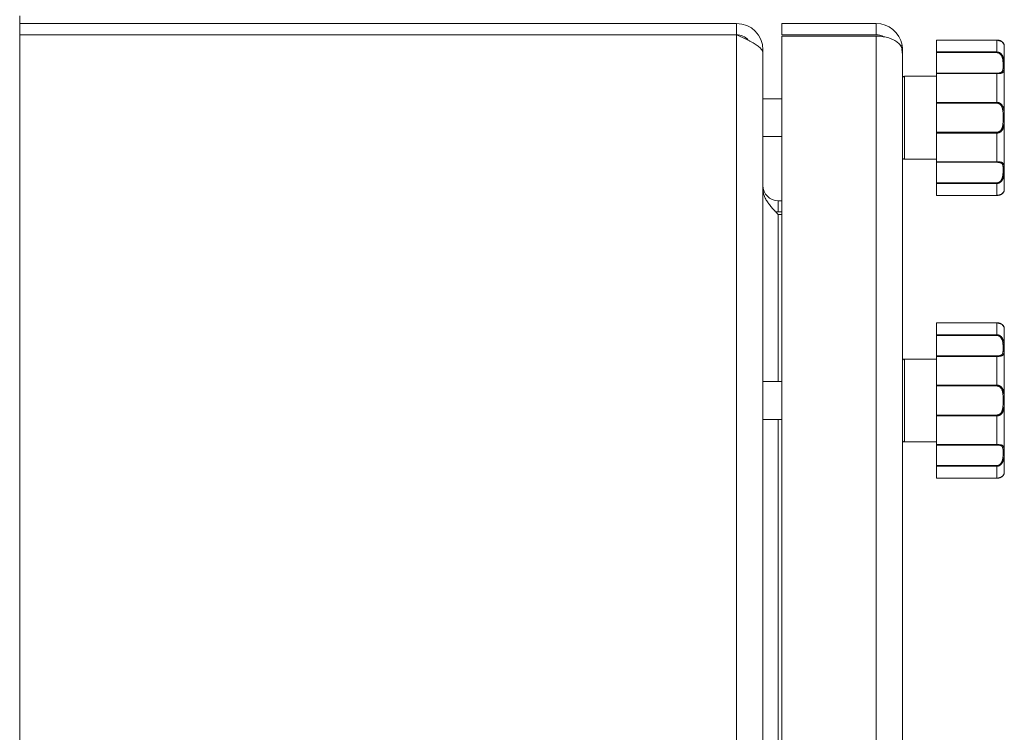
# Model space of a CAD drawing. Units: millimetres. Extents: x 0 to 21136, y -7 to 14850.
# Drawn here: x 10205 to 10466, y 11042 to 11231 of the extents above; entities that cross this region are included whole.
import ezdxf

# ---------------------------------------------------------------- set-up
doc = ezdxf.new("R2010")
doc.units = ezdxf.units.MM
doc.linetypes.add('K5LT_THIN', pattern=[0])
doc.layers.add('R', color=1, linetype='Continuous', true_color=0xff0000)
doc.layers.add('WELDING', color=7, linetype='Continuous', true_color=0xffffff)

msp = doc.modelspace()

# ---------------------------------------------------------------- linework, layer by layer
at = {"layer": 'R', "color": 7, "linetype": 'K5LT_THIN', "lineweight": 18}
for p, q in [((10204.7, 11232.39), (10204.7, 9993.39)), ((10204.7, 11230.39), (10394.82, 11230.39)), ((10394.82, 11227.39), (10394.82, 11230.39)), ((10406.82, 11230.39), (10431.82, 11230.39)), ((10406.82, 11227.39), (10406.82, 11230.39)), ((10431.82, 11227.39), (10431.82, 11230.39)), ((10394.82, 11227.39), (10204.7, 11227.39)), ((10394.82, 9998.39), (10394.82, 11227.39)), ((10431.82, 11227.39), (10406.82, 11227.39)), ((10431.82, 11227.04), (10406.82, 11227.04)), ((10406.82, 9998.74), (10406.82, 11227.04)), ((10431.82, 9998.74), (10431.82, 11227.04)), ((10447.82, 11226), (10463.82, 11226)), ((10447.82, 11225.99), (10447.82, 11226)), ((10447.82, 11225.99), (10447.82, 11222.83)), ((10447.82, 11225.99), (10463.82, 11225.99)), ((10463.82, 11225.99), (10463.82, 11226)), ((10463.82, 11225.99), (10463.82, 11222.83)), ((10401.49, 11223.39), (10401.82, 11223.39)), ((10401.82, 11223.39), (10401.82, 11200.39)), ((10438.7, 11224.67), (10438.27, 11224.59)), ((10438.82, 11223.39), (10438.68, 11223.39)), ((10438.82, 11223.39), (10438.82, 11222.39)), ((10465.82, 11224.39), (10465.82, 11186.39)), ((10401.82, 11222.42), (10401.82, 10003.37)), ((10438.82, 11222.39), (10438.82, 10003.39)), ((10447.82, 11222.66), (10447.82, 11222.83)), ((10447.82, 11222.83), (10463.82, 11222.83)), ((10447.82, 11217.21), (10447.82, 11222.66)), ((10447.82, 11222.66), (10463.82, 11222.66)), ((10463.82, 11222.83), (10463.82, 11222.66)), ((10439.32, 11216.39), (10447.82, 11216.39)), ((10439.32, 11216.39), (10439.32, 11194.39)), ((10447.82, 11217.08), (10447.82, 11217.21)), ((10447.82, 11217.21), (10463.82, 11217.21)), ((10447.82, 11217.08), (10447.82, 11209.46)), ((10447.82, 11217.08), (10463.82, 11217.08)), ((10463.82, 11217.08), (10463.82, 11217.21)), ((10463.82, 11217.08), (10463.82, 11209.46)), ((10401.82, 11210.39), (10406.82, 11210.39)), ((10447.82, 11209.46), (10463.82, 11209.46)), ((10447.82, 11209.24), (10447.82, 11209.46)), ((10447.82, 11201.54), (10447.82, 11209.24)), ((10447.82, 11209.24), (10463.82, 11209.24)), ((10463.82, 11209.46), (10463.82, 11209.24)), ((10401.82, 11200.39), (10406.82, 11200.39)), ((10447.82, 11201.54), (10463.82, 11201.54)), ((10447.82, 11201.33), (10447.82, 11201.54)), ((10447.82, 11201.33), (10447.82, 11193.7)), ((10447.82, 11201.33), (10463.82, 11201.33)), ((10463.82, 11201.33), (10463.82, 11201.54)), ((10463.82, 11201.33), (10463.82, 11193.7)), ((10439.32, 11194.39), (10447.82, 11194.39)), ((10447.82, 11193.7), (10463.82, 11193.7)), ((10447.82, 11193.57), (10447.82, 11193.7)), ((10447.82, 11188.12), (10447.82, 11193.57)), ((10447.82, 11193.57), (10463.82, 11193.57)), ((10463.82, 11193.7), (10463.82, 11193.57)), ((10447.82, 11188.12), (10463.82, 11188.12)), ((10447.82, 11187.95), (10447.82, 11188.12)), ((10447.82, 11187.95), (10447.82, 11184.79)), ((10447.82, 11187.95), (10463.82, 11187.95)), ((10463.82, 11187.95), (10463.82, 11188.12)), ((10463.82, 11187.95), (10463.82, 11184.79)), ((10447.82, 11184.79), (10463.82, 11184.79)), ((10447.82, 11184.78), (10447.82, 11184.79)), ((10447.82, 11184.78), (10463.82, 11184.78)), ((10463.82, 11184.79), (10463.82, 11184.78)), ((10405.82, 11183.39), (10406.82, 11183.39)), ((10405.82, 11180.39), (10405.82, 11183.39)), ((10405.82, 11180.39), (10406.82, 11180.39)), ((10406.82, 11179.74), (10405.82, 11179.74)), ((10405.82, 11135.39), (10405.82, 11179.74)), ((10447.82, 11151), (10463.82, 11151)), ((10447.82, 11150.99), (10447.82, 11151)), ((10447.82, 11150.99), (10447.82, 11147.83)), ((10447.82, 11150.99), (10463.82, 11150.99)), ((10463.82, 11150.99), (10463.82, 11151)), ((10463.82, 11150.99), (10463.82, 11147.83)), ((10447.82, 11147.66), (10447.82, 11147.83)), ((10447.82, 11147.83), (10463.82, 11147.83)), ((10447.82, 11142.21), (10447.82, 11147.66)), ((10447.82, 11147.66), (10463.82, 11147.66)), ((10463.82, 11147.83), (10463.82, 11147.66)), ((10465.82, 11149.39), (10465.82, 11111.39)), ((10447.82, 11142.08), (10447.82, 11142.21)), ((10447.82, 11142.21), (10463.82, 11142.21)), ((10447.82, 11142.08), (10447.82, 11134.46)), ((10447.82, 11142.08), (10463.82, 11142.08)), ((10463.82, 11142.08), (10463.82, 11142.21)), ((10463.82, 11142.08), (10463.82, 11134.46)), ((10438.82, 11140.89), (10438.82, 11119.89)), ((10439.32, 11141.39), (10447.82, 11141.39)), ((10439.32, 11141.39), (10439.32, 11119.39)), ((10401.82, 11135.39), (10406.82, 11135.39)), ((10447.82, 11134.46), (10463.82, 11134.46)), ((10447.82, 11134.24), (10447.82, 11134.46)), ((10447.82, 11126.54), (10447.82, 11134.24)), ((10447.82, 11134.24), (10463.82, 11134.24)), ((10463.82, 11134.46), (10463.82, 11134.24)), ((10447.82, 11126.54), (10463.82, 11126.54)), ((10447.82, 11126.33), (10447.82, 11126.54)), ((10463.82, 11126.33), (10463.82, 11126.54)), ((10401.82, 11125.39), (10406.82, 11125.39)), ((10405.82, 10790.39), (10405.82, 11125.39)), ((10447.82, 11126.33), (10447.82, 11118.7)), ((10447.82, 11126.33), (10463.82, 11126.33)), ((10463.82, 11126.33), (10463.82, 11118.7)), ((10439.32, 11119.39), (10447.82, 11119.39)), ((10447.82, 11118.7), (10463.82, 11118.7)), ((10447.82, 11118.57), (10447.82, 11118.7)), ((10447.82, 11113.12), (10447.82, 11118.57)), ((10447.82, 11118.57), (10463.82, 11118.57)), ((10463.82, 11118.7), (10463.82, 11118.57)), ((10447.82, 11113.12), (10463.82, 11113.12)), ((10447.82, 11112.95), (10447.82, 11113.12)), ((10447.82, 11112.95), (10447.82, 11109.79)), ((10447.82, 11112.95), (10463.82, 11112.95)), ((10463.82, 11112.95), (10463.82, 11113.12)), ((10463.82, 11112.95), (10463.82, 11109.79)), ((10447.82, 11109.79), (10463.82, 11109.79)), ((10447.82, 11109.78), (10447.82, 11109.79)), ((10447.82, 11109.78), (10463.82, 11109.78)), ((10463.82, 11109.79), (10463.82, 11109.78))]:
    msp.add_line(p, q, dxfattribs=at)
for centre, radius, start, end in [((10394.82, 11223.39), 7, 0, 90), ((10431.82, 11223.39), 7, 10.4837, 90), ((10394.82, 11223.39), 4, 39.8068, 90), ((10431.82, 11223.39), 4, 60.641, 90), ((10431.82, 11223.39), 7, 0, 10.4837), ((10465.51, 11224.59), 0.3, 6.7556, 13.694), ((10463.82, 11224.39), 2, 0, 6.7563), ((10439.32, 11215.89), 0.5, 90, 180), ((10439.32, 11194.89), 0.5, 180, 270), ((10405.82, 11187.39), 4, 180, 270), ((10465.51, 11186.19), 0.3, 350.1103, 353.2437), ((10463.82, 11186.39), 2, 353.2437, 0), ((10405.82, 11187.39), 7, 264.7514, 270), ((10465.51, 11149.59), 0.3, 6.7556, 13.694), ((10463.82, 11149.39), 2, 0, 6.7563), ((10439.32, 11140.89), 0.5, 90, 180), ((10439.32, 11119.89), 0.5, 180, 270), ((10465.51, 11111.19), 0.3, 350.1103, 353.2437), ((10463.82, 11111.39), 2, 353.2437, 0)]:
    msp.add_arc(centre, radius, start, end, dxfattribs=at)
at = {"layer": 'WELDING', "color": 7, "linetype": 'K5LT_THIN', "lineweight": 18}
for p, q in [((10463.82, 11226), (10465.24, 11225.54)), ((10465.24, 11225.54), (10465.73, 11224.89)), ((10465.73, 11224.89), (10465.8, 11224.64)), ((10465.8, 11224.65), (10465.8, 11224.66)), ((10465.8, 11224.64), (10465.8, 11224.65)), ((10465.8, 11224.64), (10465.8, 11224.64)), ((10465.8, 11224.64), (10465.8, 11224.64)), ((10465.8, 11224.64), (10465.8, 11224.64)), ((10465.8, 11224.64), (10465.8, 11224.64)), ((10465.8, 11224.64), (10465.8, 11224.64)), ((10465.8, 11224.64), (10465.8, 11224.64)), ((10465.8, 11224.64), (10465.8, 11224.64)), ((10465.8, 11224.64), (10465.8, 11224.64)), ((10465.8, 11224.64), (10465.8, 11224.64)), ((10465.8, 11224.64), (10465.8, 11224.64)), ((10465.8, 11224.64), (10465.8, 11224.64)), ((10465.8, 11224.64), (10465.8, 11224.64)), ((10465.8, 11224.64), (10465.8, 11224.64)), ((10465.8, 11224.64), (10465.8, 11224.64)), ((10465.8, 11224.64), (10465.8, 11224.64)), ((10465.8, 11224.64), (10465.8, 11224.64)), ((10465.8, 11224.64), (10465.8, 11224.63)), ((10465.8, 11224.63), (10465.8, 11224.63)), ((10465.8, 11224.63), (10465.81, 11224.63)), ((10465.81, 11224.63), (10465.81, 11224.63)), ((10465.8, 11186.14), (10465.8, 11186.14)), ((10463.82, 11151), (10465.24, 11150.54)), ((10465.24, 11150.54), (10465.73, 11149.89)), ((10465.73, 11149.89), (10465.8, 11149.64)), ((10465.8, 11149.65), (10465.8, 11149.66)), ((10465.8, 11149.64), (10465.8, 11149.65)), ((10465.8, 11149.64), (10465.8, 11149.64)), ((10465.8, 11149.64), (10465.8, 11149.64)), ((10465.8, 11149.64), (10465.8, 11149.64)), ((10465.8, 11149.64), (10465.8, 11149.64)), ((10465.8, 11149.64), (10465.8, 11149.64)), ((10465.8, 11149.64), (10465.8, 11149.64)), ((10465.8, 11149.64), (10465.8, 11149.64)), ((10465.8, 11149.64), (10465.8, 11149.64)), ((10465.8, 11149.64), (10465.8, 11149.64)), ((10465.8, 11149.64), (10465.8, 11149.64)), ((10465.8, 11149.64), (10465.8, 11149.64)), ((10465.8, 11149.64), (10465.8, 11149.64)), ((10465.8, 11149.64), (10465.8, 11149.64)), ((10465.8, 11149.64), (10465.8, 11149.64)), ((10465.8, 11149.64), (10465.8, 11149.64)), ((10465.8, 11149.64), (10465.8, 11149.64)), ((10465.8, 11149.64), (10465.8, 11149.63)), ((10465.8, 11149.63), (10465.8, 11149.63)), ((10465.8, 11149.63), (10465.81, 11149.63)), ((10465.81, 11149.63), (10465.81, 11149.63)), ((10465.8, 11111.14), (10465.8, 11111.14))]:
    msp.add_line(p, q, dxfattribs=at)
for points in [[(10401.82, 11222.42), (10401.82, 11222.54), (10401.79, 11222.77), (10401.66, 11223.13), (10401.44, 11223.48), (10401.14, 11223.84), (10400.76, 11224.19), (10400.3, 11224.55), (10399.78, 11224.9), (10399.19, 11225.26), (10398.55, 11225.61), (10397.86, 11225.97), (10397.14, 11226.33), (10396.38, 11226.68), (10395.6, 11227.04), (10395.08, 11227.27), (10394.82, 11227.39)], [(10405.82, 11179.74), (10405.67, 11179.9), (10405.37, 11180.21), (10404.93, 11180.69), (10404.5, 11181.17), (10404.08, 11181.65), (10403.69, 11182.12), (10403.32, 11182.6), (10402.99, 11183.08), (10402.69, 11183.55), (10402.43, 11184.03), (10402.21, 11184.51), (10402.04, 11184.99), (10401.91, 11185.46), (10401.84, 11185.94), (10401.82, 11186.26), (10401.82, 11186.42)]]:
    msp.add_open_spline(points, degree=3, dxfattribs=at)
for points, knots in [([(10438.7, 11223.77), (10438.64, 11223.95), (10438.49, 11224.3), (10438.15, 11224.76), (10437.75, 11225.18), (10437.29, 11225.54), (10436.76, 11225.88), (10436.17, 11226.18), (10435.53, 11226.44), (10434.85, 11226.65), (10434.1, 11226.83), (10433.34, 11226.95), (10432.56, 11227.02), (10432.06, 11227.04), (10431.82, 11227.04)], [0, 0, 0, 0, 1.515895, 2.888091, 4.093877, 5.331252, 6.546561, 7.762235, 8.969739, 10.186314, 11.3676, 12.687523, 13.883444, 15, 15, 15, 15]), ([(10465.8, 11224.64), (10465.8, 11224.64), (10465.8, 11224.64), (10465.8, 11224.64), (10465.8, 11224.64), (10465.8, 11224.64), (10465.8, 11224.64), (10465.8, 11224.65), (10465.8, 11224.65), (10465.8, 11224.65), (10465.8, 11224.65), (10465.8, 11224.66), (10465.8, 11224.66), (10465.8, 11224.67), (10465.8, 11224.68), (10465.79, 11224.69), (10465.79, 11224.71), (10465.79, 11224.73), (10465.78, 11224.75), (10465.77, 11224.78), (10465.77, 11224.79), (10465.76, 11224.83), (10465.75, 11224.84), (10465.73, 11224.89), (10465.72, 11224.92), (10465.68, 11225.01), (10465.66, 11225.06), (10465.59, 11225.16), (10465.56, 11225.21), (10465.47, 11225.31), (10465.43, 11225.36), (10465.32, 11225.47), (10465.27, 11225.51), (10465.15, 11225.6), (10465.08, 11225.65), (10464.95, 11225.73), (10464.88, 11225.76), (10464.74, 11225.82), (10464.67, 11225.85), (10464.53, 11225.9), (10464.46, 11225.92), (10464.33, 11225.95), (10464.27, 11225.96), (10464.14, 11225.98), (10464.08, 11225.99), (10463.95, 11226), (10463.88, 11226), (10463.82, 11226), (10463.82, 11226), (10463.82, 11226), (10463.82, 11226), (10463.82, 11226)], [0, 0, 0, 0, 0.424699, 0.424699, 0.464488, 0.464488, 0.901167, 0.901167, 1.379645, 1.379645, 1.861076, 1.861076, 2.542511, 2.542511, 3.228764, 3.228764, 4.336254, 4.336254, 5.443651, 5.443651, 6.46043, 6.46043, 7.403624, 7.403624, 9.007277, 9.007277, 11.038234, 11.038234, 12.890974, 12.890974, 14.658419, 14.658419, 16.257242, 16.257242, 17.733279, 17.733279, 19.07539, 19.07539, 20.254939, 20.254939, 21.284514, 21.284514, 22.196199, 22.196199, 23.133869, 23.133869, 23.985851, 23.985851, 23.999952, 23.999952, 24, 24, 24, 24]), ([(10465.81, 11224.63), (10465.81, 11224.63), (10465.8, 11224.63), (10465.8, 11224.66), (10465.79, 11224.71), (10465.78, 11224.76), (10465.75, 11224.83), (10465.72, 11224.91), (10465.69, 11224.99), (10465.64, 11225.07), (10465.6, 11225.15), (10465.54, 11225.23), (10465.47, 11225.31), (10465.38, 11225.41), (10465.27, 11225.51), (10465.14, 11225.6), (10465.01, 11225.69), (10464.86, 11225.76), (10464.71, 11225.83), (10464.54, 11225.89), (10464.37, 11225.93), (10464.19, 11225.97), (10464.01, 11225.99), (10463.88, 11225.99), (10463.82, 11225.99)], [0, 0, 0, 0, 1.876767, 3.531738, 4.960457, 6.448629, 7.904216, 9.312935, 10.55314, 11.679473, 12.65463, 13.534104, 14.51818, 15.651686, 16.794257, 17.881717, 18.829011, 19.792423, 20.675003, 21.568569, 22.44464, 23.279792, 24.118097, 25, 25, 25, 25]), ([(10438.82, 11222.39), (10438.82, 11222.39), (10438.82, 11222.4), (10438.8, 11222.45), (10438.79, 11222.51), (10438.77, 11222.59), (10438.75, 11222.7), (10438.73, 11222.82), (10438.71, 11222.95), (10438.69, 11223.09), (10438.69, 11223.24), (10438.68, 11223.38), (10438.69, 11223.53), (10438.69, 11223.65), (10438.7, 11223.73), (10438.7, 11223.77)], [0, 0, 0, 0, 1.533219, 2.872242, 4.073799, 5.314781, 6.599379, 7.865577, 9.125251, 10.368096, 11.596357, 12.816525, 14.010493, 15.072006, 16, 16, 16, 16]), ([(10463.82, 11222.83), (10463.9, 11222.83), (10464.06, 11222.82), (10464.26, 11222.77), (10464.45, 11222.7), (10464.62, 11222.61), (10464.8, 11222.48), (10464.96, 11222.34), (10465.11, 11222.17), (10465.24, 11221.99), (10465.36, 11221.78), (10465.46, 11221.57), (10465.54, 11221.34), (10465.61, 11221.12), (10465.67, 11220.88), (10465.71, 11220.62), (10465.75, 11220.35), (10465.77, 11220.07), (10465.79, 11219.79), (10465.8, 11219.54), (10465.8, 11219.32), (10465.81, 11219.12), (10465.81, 11218.93), (10465.8, 11218.74), (10465.8, 11218.54), (10465.79, 11218.34), (10465.78, 11218.14), (10465.75, 11217.96), (10465.71, 11217.81), (10465.66, 11217.67), (10465.6, 11217.56), (10465.52, 11217.47), (10465.45, 11217.4), (10465.36, 11217.34), (10465.26, 11217.29), (10465.15, 11217.24), (10465, 11217.2), (10464.84, 11217.16), (10464.67, 11217.13), (10464.49, 11217.11), (10464.3, 11217.1), (10464.07, 11217.09), (10463.91, 11217.08), (10463.82, 11217.08)], [0, 0, 0, 0, 0.984176, 1.844918, 2.587073, 3.387091, 4.227537, 5.137619, 6.01895, 7.02141, 7.983693, 9.047459, 10.022647, 11.109248, 12.177487, 13.397972, 14.697249, 16.140938, 17.577507, 18.930778, 20.13024, 21.231002, 22.348396, 23.531104, 24.851278, 26.263616, 27.751219, 29.22243, 30.634875, 31.937685, 33.152066, 34.197891, 35.143895, 35.971804, 36.771812, 37.673766, 38.597963, 39.53942, 40.386746, 41.215199, 42.028953, 42.907979, 44, 44, 44, 44]), ([(10463.82, 11222.66), (10463.89, 11222.66), (10464.02, 11222.65), (10464.21, 11222.6), (10464.37, 11222.53), (10464.53, 11222.44), (10464.67, 11222.33), (10464.81, 11222.2), (10464.94, 11222.05), (10465.05, 11221.88), (10465.15, 11221.69), (10465.24, 11221.48), (10465.31, 11221.25), (10465.37, 11221), (10465.42, 11220.74), (10465.46, 11220.48), (10465.48, 11220.2), (10465.49, 11219.92), (10465.5, 11219.65), (10465.51, 11219.38), (10465.51, 11219.13), (10465.51, 11218.89), (10465.5, 11218.67), (10465.49, 11218.45), (10465.47, 11218.26), (10465.45, 11218.09), (10465.41, 11217.95), (10465.37, 11217.84), (10465.33, 11217.75), (10465.28, 11217.67), (10465.22, 11217.59), (10465.15, 11217.52), (10465.06, 11217.46), (10464.96, 11217.4), (10464.84, 11217.35), (10464.71, 11217.31), (10464.56, 11217.27), (10464.43, 11217.25), (10464.31, 11217.23), (10464.21, 11217.22), (10464.12, 11217.22), (10464.02, 11217.21), (10463.92, 11217.21), (10463.85, 11217.21), (10463.82, 11217.21)], [0, 0, 0, 0, 1.019415, 1.941977, 2.743211, 3.59541, 4.48141, 5.398856, 6.355067, 7.358919, 8.444689, 9.571067, 10.790942, 12.090829, 13.465272, 14.904587, 16.43425, 17.986095, 19.615301, 21.192727, 22.812881, 24.349831, 25.959431, 27.528726, 29.103353, 30.594861, 31.882543, 32.932794, 33.799456, 34.7595, 35.700593, 36.63198, 37.447519, 38.39865, 39.340711, 40.338696, 41.193535, 41.980304, 42.601937, 43.103224, 43.546664, 44.024051, 44.513064, 45, 45, 45, 45]), ([(10463.82, 11209.46), (10463.9, 11209.46), (10464.05, 11209.45), (10464.25, 11209.41), (10464.43, 11209.35), (10464.6, 11209.28), (10464.77, 11209.18), (10464.92, 11209.07), (10465.07, 11208.93), (10465.2, 11208.77), (10465.33, 11208.58), (10465.44, 11208.38), (10465.53, 11208.16), (10465.6, 11207.93), (10465.66, 11207.68), (10465.71, 11207.41), (10465.74, 11207.12), (10465.77, 11206.8), (10465.79, 11206.48), (10465.8, 11206.16), (10465.8, 11205.85), (10465.81, 11205.55), (10465.81, 11205.25), (10465.8, 11204.97), (10465.8, 11204.71), (10465.79, 11204.45), (10465.78, 11204.18), (10465.77, 11203.91), (10465.74, 11203.62), (10465.7, 11203.35), (10465.66, 11203.1), (10465.61, 11202.88), (10465.54, 11202.68), (10465.47, 11202.49), (10465.39, 11202.31), (10465.29, 11202.13), (10465.17, 11201.97), (10465.03, 11201.81), (10464.88, 11201.69), (10464.72, 11201.57), (10464.56, 11201.48), (10464.38, 11201.41), (10464.2, 11201.36), (10464.01, 11201.33), (10463.88, 11201.33), (10463.82, 11201.33)], [0, 0, 0, 0, 0.990925, 1.856742, 2.605822, 3.410941, 4.257822, 5.160418, 6.052904, 7.05498, 8.048546, 9.200521, 10.278597, 11.475932, 12.598254, 13.882637, 15.221291, 16.688868, 18.162655, 19.620118, 20.99936, 22.327235, 23.626502, 24.882212, 26.065497, 27.189713, 28.353237, 29.642491, 30.962916, 32.263846, 33.372868, 34.466497, 35.444969, 36.396119, 37.342935, 38.251909, 39.258748, 40.169861, 41.09661, 41.939992, 42.781926, 43.615608, 44.411069, 45.196296, 46, 46, 46, 46]), ([(10463.82, 11209.24), (10463.88, 11209.24), (10463.99, 11209.24), (10464.15, 11209.21), (10464.27, 11209.17), (10464.38, 11209.13), (10464.49, 11209.07), (10464.62, 11208.99), (10464.74, 11208.89), (10464.87, 11208.77), (10464.99, 11208.62), (10465.1, 11208.44), (10465.19, 11208.25), (10465.27, 11208.05), (10465.33, 11207.84), (10465.38, 11207.6), (10465.42, 11207.35), (10465.45, 11207.07), (10465.48, 11206.76), (10465.49, 11206.44), (10465.5, 11206.11), (10465.51, 11205.77), (10465.51, 11205.44), (10465.51, 11205.1), (10465.5, 11204.77), (10465.5, 11204.44), (10465.48, 11204.12), (10465.46, 11203.81), (10465.43, 11203.54), (10465.4, 11203.29), (10465.36, 11203.08), (10465.31, 11202.9), (10465.26, 11202.73), (10465.2, 11202.56), (10465.13, 11202.4), (10465.03, 11202.23), (10464.93, 11202.08), (10464.8, 11201.94), (10464.67, 11201.83), (10464.54, 11201.74), (10464.42, 11201.67), (10464.32, 11201.63), (10464.24, 11201.6), (10464.17, 11201.58), (10464.1, 11201.57), (10463.99, 11201.55), (10463.89, 11201.54), (10463.82, 11201.54)], [0, 0, 0, 0, 0.953642, 1.744657, 2.373046, 2.966641, 3.629375, 4.373397, 5.270915, 6.206642, 7.306926, 8.368633, 9.554751, 10.628823, 11.824107, 12.99995, 14.330981, 15.755702, 17.329172, 18.906577, 20.565108, 22.155969, 23.796767, 25.370448, 26.993776, 28.595478, 30.207255, 31.739758, 33.186612, 34.391771, 35.467458, 36.475409, 37.405228, 38.270401, 39.241467, 40.248174, 41.35625, 42.276258, 43.232927, 44.095438, 44.853154, 45.433366, 45.844486, 46.184614, 46.52399, 46.909238, 48, 48, 48, 48]), ([(10463.82, 11193.7), (10463.9, 11193.7), (10464.06, 11193.7), (10464.26, 11193.69), (10464.45, 11193.67), (10464.62, 11193.66), (10464.8, 11193.63), (10464.96, 11193.6), (10465.11, 11193.56), (10465.24, 11193.51), (10465.36, 11193.44), (10465.46, 11193.38), (10465.54, 11193.29), (10465.61, 11193.2), (10465.67, 11193.1), (10465.71, 11192.97), (10465.75, 11192.83), (10465.77, 11192.66), (10465.79, 11192.47), (10465.8, 11192.28), (10465.8, 11192.1), (10465.81, 11191.92), (10465.81, 11191.73), (10465.8, 11191.52), (10465.8, 11191.29), (10465.79, 11191.02), (10465.78, 11190.74), (10465.75, 11190.45), (10465.71, 11190.16), (10465.66, 11189.88), (10465.6, 11189.62), (10465.52, 11189.39), (10465.45, 11189.19), (10465.36, 11189.01), (10465.26, 11188.83), (10465.15, 11188.66), (10465, 11188.49), (10464.84, 11188.34), (10464.67, 11188.21), (10464.49, 11188.1), (10464.3, 11188.02), (10464.11, 11187.97), (10463.95, 11187.95), (10463.86, 11187.95), (10463.82, 11187.95)], [0, 0, 0, 0, 1.006544, 1.886848, 2.64587, 3.46407, 4.323617, 5.254383, 6.155744, 7.180988, 8.165141, 9.253083, 10.250435, 11.361731, 12.454248, 13.702471, 15.031277, 16.507777, 17.976996, 19.361023, 20.587746, 21.713525, 22.856314, 24.065902, 25.41608, 26.860516, 28.381928, 29.886576, 31.331122, 32.663542, 33.905522, 34.975116, 35.94262, 36.789345, 37.607535, 38.529987, 39.475189, 40.438043, 41.304627, 42.151908, 42.984157, 43.883161, 44.54148, 45, 45, 45, 45]), ([(10463.82, 11193.57), (10463.89, 11193.57), (10464.02, 11193.57), (10464.21, 11193.56), (10464.37, 11193.54), (10464.53, 11193.52), (10464.67, 11193.49), (10464.81, 11193.44), (10464.94, 11193.4), (10465.05, 11193.33), (10465.15, 11193.26), (10465.24, 11193.17), (10465.31, 11193.07), (10465.37, 11192.95), (10465.42, 11192.8), (10465.46, 11192.64), (10465.48, 11192.46), (10465.49, 11192.26), (10465.5, 11192.04), (10465.51, 11191.8), (10465.51, 11191.56), (10465.51, 11191.3), (10465.5, 11191.04), (10465.49, 11190.77), (10465.47, 11190.49), (10465.45, 11190.22), (10465.41, 11189.98), (10465.37, 11189.78), (10465.33, 11189.6), (10465.28, 11189.43), (10465.22, 11189.25), (10465.15, 11189.09), (10465.06, 11188.93), (10464.96, 11188.77), (10464.84, 11188.61), (10464.71, 11188.48), (10464.56, 11188.36), (10464.43, 11188.28), (10464.31, 11188.22), (10464.21, 11188.19), (10464.12, 11188.16), (10464.02, 11188.14), (10463.92, 11188.13), (10463.85, 11188.12), (10463.82, 11188.12)], [0, 0, 0, 0, 1.019415, 1.941977, 2.743211, 3.59541, 4.48141, 5.398856, 6.355067, 7.358919, 8.444689, 9.571067, 10.790942, 12.090829, 13.465272, 14.904587, 16.43425, 17.986095, 19.615301, 21.192727, 22.812881, 24.349831, 25.959431, 27.528726, 29.103353, 30.594861, 31.882543, 32.932794, 33.799456, 34.7595, 35.700593, 36.63198, 37.447519, 38.39865, 39.340711, 40.338696, 41.193535, 41.980304, 42.601937, 43.103224, 43.546664, 44.024051, 44.513064, 45, 45, 45, 45]), ([(10465.81, 11186.16), (10465.81, 11186.16), (10465.81, 11186.15), (10465.81, 11186.15), (10465.8, 11186.15), (10465.8, 11186.14), (10465.8, 11186.14), (10465.8, 11186.14), (10465.8, 11186.14), (10465.8, 11186.14), (10465.8, 11186.14), (10465.8, 11186.14), (10465.8, 11186.14), (10465.8, 11186.14), (10465.8, 11186.14), (10465.8, 11186.14), (10465.8, 11186.14), (10465.8, 11186.14), (10465.8, 11186.14), (10465.8, 11186.14), (10465.8, 11186.14), (10465.8, 11186.14), (10465.8, 11186.14), (10465.8, 11186.14), (10465.8, 11186.14), (10465.8, 11186.14), (10465.8, 11186.14), (10465.8, 11186.14), (10465.8, 11186.14), (10465.8, 11186.14), (10465.8, 11186.14), (10465.8, 11186.14), (10465.8, 11186.14), (10465.8, 11186.14), (10465.8, 11186.14), (10465.8, 11186.14), (10465.8, 11186.14), (10465.8, 11186.14), (10465.8, 11186.14), (10465.8, 11186.14), (10465.8, 11186.13), (10465.8, 11186.13), (10465.8, 11186.13), (10465.8, 11186.12), (10465.8, 11186.12), (10465.8, 11186.1), (10465.79, 11186.09), (10465.79, 11186.07), (10465.79, 11186.06), (10465.78, 11186.04), (10465.78, 11186.03), (10465.77, 11186.01), (10465.77, 11185.99), (10465.76, 11185.96), (10465.75, 11185.94), (10465.73, 11185.88), (10465.71, 11185.84), (10465.67, 11185.75), (10465.64, 11185.7), (10465.58, 11185.6), (10465.54, 11185.55), (10465.45, 11185.44), (10465.4, 11185.39), (10465.29, 11185.29), (10465.23, 11185.24), (10465.11, 11185.15), (10465.04, 11185.11), (10464.9, 11185.03), (10464.83, 11185), (10464.69, 11184.94), (10464.62, 11184.91), (10464.49, 11184.87), (10464.43, 11184.86), (10464.3, 11184.83), (10464.23, 11184.82), (10464.09, 11184.8), (10464.02, 11184.79), (10463.91, 11184.78), (10463.87, 11184.78), (10463.82, 11184.78)], [0, 0, 0, 0, 0.013509, 0.013509, 0.09177, 0.09177, 0.111335, 0.111335, 0.116226, 0.116226, 0.121117, 0.121117, 0.126009, 0.126009, 0.1309, 0.1309, 0.134877, 0.134877, 0.135418, 0.135418, 0.140096, 0.140096, 0.150478, 0.150478, 0.151355, 0.151355, 0.158488, 0.158488, 0.195271, 0.195271, 0.268838, 0.268838, 0.415972, 0.415972, 0.710241, 0.710241, 1.298777, 1.298777, 2.144905, 2.144905, 2.993937, 2.993937, 4.150833, 4.150833, 5.314206, 5.314206, 7.26654, 7.26654, 9.219572, 9.219572, 10.247775, 10.247775, 12.143968, 12.143968, 14.23993, 14.23993, 17.692029, 17.692029, 21.414884, 21.414884, 24.816271, 24.816271, 28.106119, 28.106119, 31.081174, 31.081174, 33.839512, 33.839512, 36.305074, 36.305074, 38.487713, 38.487713, 40.147663, 40.147663, 42.074651, 42.074651, 43.821153, 43.821153, 45, 45, 45, 45]), ([(10465.81, 11186.16), (10465.81, 11186.16), (10465.8, 11186.15), (10465.8, 11186.12), (10465.79, 11186.08), (10465.78, 11186.02), (10465.76, 11185.95), (10465.72, 11185.87), (10465.68, 11185.78), (10465.63, 11185.69), (10465.57, 11185.6), (10465.51, 11185.52), (10465.44, 11185.44), (10465.37, 11185.37), (10465.28, 11185.29), (10465.18, 11185.21), (10465.07, 11185.14), (10464.95, 11185.06), (10464.81, 11184.99), (10464.65, 11184.93), (10464.47, 11184.87), (10464.3, 11184.83), (10464.13, 11184.81), (10463.97, 11184.79), (10463.87, 11184.79), (10463.82, 11184.79)], [0, 0, 0, 0, 1.837856, 3.532092, 5.016928, 6.589844, 8.158931, 9.706732, 11.167212, 12.49015, 13.628715, 14.583401, 15.496851, 16.397, 17.330046, 18.190871, 19.081602, 19.967102, 20.901051, 21.855235, 22.812693, 23.717682, 24.585673, 25.338701, 26, 26, 26, 26]), ([(10463.82, 11184.78), (10463.88, 11184.78), (10463.94, 11184.79), (10464.07, 11184.79), (10464.13, 11184.8), (10464.26, 11184.82), (10464.32, 11184.83), (10464.4, 11184.85), (10464.43, 11184.86), (10464.48, 11184.87), (10464.52, 11184.88), (10464.56, 11184.9), (10464.57, 11184.9), (10464.58, 11184.9), (10464.59, 11184.91), (10464.61, 11184.91), (10464.62, 11184.91), (10464.63, 11184.92), (10464.64, 11184.92), (10464.67, 11184.93), (10464.68, 11184.94), (10464.73, 11184.96), (10464.76, 11184.97), (10464.86, 11185.01), (10464.91, 11185.04), (10465.03, 11185.1), (10465.09, 11185.14), (10465.21, 11185.22), (10465.26, 11185.26), (10465.36, 11185.35), (10465.41, 11185.4), (10465.5, 11185.5), (10465.54, 11185.55), (10465.61, 11185.64), (10465.64, 11185.69), (10465.69, 11185.78), (10465.71, 11185.83), (10465.74, 11185.91), (10465.75, 11185.94), (10465.77, 11186), (10465.78, 11186.02), (10465.78, 11186.04), (10465.78, 11186.05), (10465.79, 11186.06), (10465.79, 11186.07), (10465.79, 11186.1), (10465.8, 11186.11), (10465.8, 11186.12), (10465.8, 11186.12), (10465.8, 11186.13), (10465.8, 11186.13), (10465.8, 11186.14), (10465.8, 11186.14), (10465.8, 11186.14), (10465.8, 11186.14), (10465.8, 11186.14), (10465.8, 11186.14), (10465.8, 11186.14)], [0, 0, 0, 0, 1.216719, 1.216719, 2.436834, 2.436834, 3.74572, 3.74572, 4.212667, 4.212667, 4.974421, 4.974421, 5.16486, 5.16486, 5.355298, 5.355298, 5.543309, 5.543309, 5.738607, 5.738607, 6.126288, 6.126288, 6.900192, 6.900192, 8.445085, 8.445085, 10.277669, 10.277669, 12.30996, 12.30996, 14.532125, 14.532125, 16.947187, 16.947187, 19.478781, 19.478781, 22.18486, 22.18486, 24.872405, 24.872405, 26.838367, 26.838367, 27.255577, 27.255577, 28.596429, 28.596429, 30.336158, 30.336158, 31.276199, 31.276199, 32.210374, 32.210374, 33.143436, 33.143436, 33.783511, 33.783511, 34, 34, 34, 34]), ([(10465.8, 11149.64), (10465.8, 11149.64), (10465.8, 11149.64), (10465.8, 11149.64), (10465.8, 11149.64), (10465.8, 11149.64), (10465.8, 11149.64), (10465.8, 11149.65), (10465.8, 11149.65), (10465.8, 11149.65), (10465.8, 11149.65), (10465.8, 11149.66), (10465.8, 11149.66), (10465.8, 11149.67), (10465.8, 11149.68), (10465.79, 11149.69), (10465.79, 11149.71), (10465.79, 11149.73), (10465.78, 11149.75), (10465.77, 11149.78), (10465.77, 11149.79), (10465.76, 11149.83), (10465.75, 11149.84), (10465.73, 11149.89), (10465.72, 11149.92), (10465.68, 11150.01), (10465.66, 11150.06), (10465.59, 11150.16), (10465.56, 11150.21), (10465.47, 11150.31), (10465.43, 11150.36), (10465.32, 11150.47), (10465.27, 11150.51), (10465.15, 11150.6), (10465.08, 11150.65), (10464.95, 11150.73), (10464.88, 11150.76), (10464.74, 11150.82), (10464.67, 11150.85), (10464.53, 11150.9), (10464.46, 11150.92), (10464.33, 11150.95), (10464.27, 11150.96), (10464.14, 11150.98), (10464.08, 11150.99), (10463.95, 11151), (10463.88, 11151), (10463.82, 11151), (10463.82, 11151), (10463.82, 11151), (10463.82, 11151), (10463.82, 11151)], [0, 0, 0, 0, 0.424699, 0.424699, 0.464488, 0.464488, 0.901167, 0.901167, 1.379645, 1.379645, 1.861076, 1.861076, 2.542511, 2.542511, 3.228764, 3.228764, 4.336254, 4.336254, 5.443651, 5.443651, 6.46043, 6.46043, 7.403624, 7.403624, 9.007277, 9.007277, 11.038234, 11.038234, 12.890974, 12.890974, 14.658419, 14.658419, 16.257242, 16.257242, 17.733279, 17.733279, 19.07539, 19.07539, 20.254939, 20.254939, 21.284514, 21.284514, 22.196199, 22.196199, 23.133869, 23.133869, 23.985851, 23.985851, 23.999952, 23.999952, 24, 24, 24, 24]), ([(10465.81, 11149.63), (10465.81, 11149.63), (10465.8, 11149.63), (10465.8, 11149.66), (10465.79, 11149.71), (10465.78, 11149.76), (10465.75, 11149.83), (10465.72, 11149.91), (10465.69, 11149.99), (10465.64, 11150.07), (10465.6, 11150.15), (10465.54, 11150.23), (10465.47, 11150.31), (10465.38, 11150.41), (10465.27, 11150.51), (10465.14, 11150.6), (10465.01, 11150.69), (10464.86, 11150.76), (10464.71, 11150.83), (10464.54, 11150.89), (10464.37, 11150.93), (10464.19, 11150.97), (10464.01, 11150.99), (10463.88, 11150.99), (10463.82, 11150.99)], [0, 0, 0, 0, 1.876767, 3.531738, 4.960457, 6.448629, 7.904216, 9.312935, 10.55314, 11.679473, 12.65463, 13.534104, 14.51818, 15.651686, 16.794257, 17.881717, 18.829011, 19.792423, 20.675003, 21.568569, 22.44464, 23.279792, 24.118097, 25, 25, 25, 25]), ([(10463.82, 11147.83), (10463.9, 11147.83), (10464.06, 11147.82), (10464.26, 11147.77), (10464.45, 11147.7), (10464.62, 11147.61), (10464.8, 11147.48), (10464.96, 11147.34), (10465.11, 11147.17), (10465.24, 11146.99), (10465.36, 11146.78), (10465.46, 11146.57), (10465.54, 11146.34), (10465.61, 11146.12), (10465.67, 11145.88), (10465.71, 11145.62), (10465.75, 11145.35), (10465.77, 11145.07), (10465.79, 11144.79), (10465.8, 11144.54), (10465.8, 11144.32), (10465.81, 11144.12), (10465.81, 11143.93), (10465.8, 11143.74), (10465.8, 11143.54), (10465.79, 11143.34), (10465.78, 11143.14), (10465.75, 11142.96), (10465.71, 11142.81), (10465.66, 11142.67), (10465.6, 11142.56), (10465.52, 11142.47), (10465.45, 11142.4), (10465.36, 11142.34), (10465.26, 11142.29), (10465.15, 11142.24), (10465, 11142.2), (10464.84, 11142.16), (10464.67, 11142.13), (10464.49, 11142.11), (10464.3, 11142.1), (10464.07, 11142.09), (10463.91, 11142.08), (10463.82, 11142.08)], [0, 0, 0, 0, 0.984176, 1.844918, 2.587073, 3.387091, 4.227537, 5.137619, 6.01895, 7.02141, 7.983693, 9.047459, 10.022647, 11.109248, 12.177487, 13.397972, 14.697249, 16.140938, 17.577507, 18.930778, 20.13024, 21.231002, 22.348396, 23.531104, 24.851278, 26.263616, 27.751219, 29.22243, 30.634875, 31.937685, 33.152066, 34.197891, 35.143895, 35.971804, 36.771812, 37.673766, 38.597963, 39.53942, 40.386746, 41.215199, 42.028953, 42.907979, 44, 44, 44, 44]), ([(10463.82, 11147.66), (10463.89, 11147.66), (10464.02, 11147.65), (10464.21, 11147.6), (10464.37, 11147.53), (10464.53, 11147.44), (10464.67, 11147.33), (10464.81, 11147.2), (10464.94, 11147.05), (10465.05, 11146.88), (10465.15, 11146.69), (10465.24, 11146.48), (10465.31, 11146.25), (10465.37, 11146), (10465.42, 11145.74), (10465.46, 11145.48), (10465.48, 11145.2), (10465.49, 11144.92), (10465.5, 11144.65), (10465.51, 11144.38), (10465.51, 11144.13), (10465.51, 11143.89), (10465.5, 11143.67), (10465.49, 11143.45), (10465.47, 11143.26), (10465.45, 11143.09), (10465.41, 11142.95), (10465.37, 11142.84), (10465.33, 11142.75), (10465.28, 11142.67), (10465.22, 11142.59), (10465.15, 11142.52), (10465.06, 11142.46), (10464.96, 11142.4), (10464.84, 11142.35), (10464.71, 11142.31), (10464.56, 11142.27), (10464.43, 11142.25), (10464.31, 11142.23), (10464.21, 11142.22), (10464.12, 11142.22), (10464.02, 11142.21), (10463.92, 11142.21), (10463.85, 11142.21), (10463.82, 11142.21)], [0, 0, 0, 0, 1.019415, 1.941977, 2.743211, 3.59541, 4.48141, 5.398856, 6.355067, 7.358919, 8.444689, 9.571067, 10.790942, 12.090829, 13.465272, 14.904587, 16.43425, 17.986095, 19.615301, 21.192727, 22.812881, 24.349831, 25.959431, 27.528726, 29.103353, 30.594861, 31.882543, 32.932794, 33.799456, 34.7595, 35.700593, 36.63198, 37.447519, 38.39865, 39.340711, 40.338696, 41.193535, 41.980304, 42.601937, 43.103224, 43.546664, 44.024051, 44.513064, 45, 45, 45, 45]), ([(10463.82, 11134.46), (10463.9, 11134.46), (10464.05, 11134.45), (10464.25, 11134.41), (10464.43, 11134.35), (10464.6, 11134.28), (10464.77, 11134.18), (10464.92, 11134.07), (10465.07, 11133.93), (10465.2, 11133.77), (10465.33, 11133.58), (10465.44, 11133.38), (10465.53, 11133.16), (10465.6, 11132.93), (10465.66, 11132.68), (10465.71, 11132.41), (10465.74, 11132.12), (10465.77, 11131.8), (10465.79, 11131.48), (10465.8, 11131.16), (10465.8, 11130.85), (10465.81, 11130.55), (10465.81, 11130.25), (10465.8, 11129.97), (10465.8, 11129.71), (10465.79, 11129.45), (10465.78, 11129.18), (10465.77, 11128.91), (10465.74, 11128.62), (10465.7, 11128.35), (10465.66, 11128.1), (10465.61, 11127.88), (10465.54, 11127.68), (10465.47, 11127.49), (10465.39, 11127.31), (10465.29, 11127.13), (10465.17, 11126.97), (10465.03, 11126.81), (10464.88, 11126.69), (10464.72, 11126.57), (10464.56, 11126.48), (10464.38, 11126.41), (10464.2, 11126.36), (10464.01, 11126.33), (10463.88, 11126.33), (10463.82, 11126.33)], [0, 0, 0, 0, 0.990925, 1.856742, 2.605822, 3.410941, 4.257822, 5.160418, 6.052904, 7.05498, 8.048546, 9.200521, 10.278597, 11.475932, 12.598254, 13.882637, 15.221291, 16.688868, 18.162655, 19.620118, 20.99936, 22.327235, 23.626502, 24.882212, 26.065497, 27.189713, 28.353237, 29.642491, 30.962916, 32.263846, 33.372868, 34.466497, 35.444969, 36.396119, 37.342935, 38.251909, 39.258748, 40.169861, 41.09661, 41.939992, 42.781926, 43.615608, 44.411069, 45.196296, 46, 46, 46, 46]), ([(10463.82, 11134.24), (10463.88, 11134.24), (10463.99, 11134.24), (10464.15, 11134.21), (10464.27, 11134.17), (10464.38, 11134.13), (10464.49, 11134.07), (10464.62, 11133.99), (10464.74, 11133.89), (10464.87, 11133.77), (10464.99, 11133.62), (10465.1, 11133.44), (10465.19, 11133.25), (10465.27, 11133.05), (10465.33, 11132.84), (10465.38, 11132.6), (10465.42, 11132.35), (10465.45, 11132.07), (10465.48, 11131.76), (10465.49, 11131.44), (10465.5, 11131.11), (10465.51, 11130.77), (10465.51, 11130.44), (10465.51, 11130.1), (10465.5, 11129.77), (10465.5, 11129.44), (10465.48, 11129.12), (10465.46, 11128.81), (10465.43, 11128.54), (10465.4, 11128.29), (10465.36, 11128.08), (10465.31, 11127.9), (10465.26, 11127.73), (10465.2, 11127.56), (10465.13, 11127.4), (10465.03, 11127.23), (10464.93, 11127.08), (10464.8, 11126.94), (10464.67, 11126.83), (10464.54, 11126.74), (10464.42, 11126.67), (10464.32, 11126.63), (10464.24, 11126.6), (10464.17, 11126.58), (10464.1, 11126.57), (10463.99, 11126.55), (10463.89, 11126.54), (10463.82, 11126.54)], [0, 0, 0, 0, 0.953642, 1.744657, 2.373046, 2.966641, 3.629375, 4.373397, 5.270915, 6.206642, 7.306926, 8.368633, 9.554751, 10.628823, 11.824107, 12.99995, 14.330981, 15.755702, 17.329172, 18.906577, 20.565108, 22.155969, 23.796767, 25.370448, 26.993776, 28.595478, 30.207255, 31.739758, 33.186612, 34.391771, 35.467458, 36.475409, 37.405228, 38.270401, 39.241467, 40.248174, 41.35625, 42.276258, 43.232927, 44.095438, 44.853154, 45.433366, 45.844486, 46.184614, 46.52399, 46.909238, 48, 48, 48, 48]), ([(10463.82, 11118.7), (10463.9, 11118.7), (10464.06, 11118.7), (10464.26, 11118.69), (10464.45, 11118.67), (10464.62, 11118.66), (10464.8, 11118.63), (10464.96, 11118.6), (10465.11, 11118.56), (10465.24, 11118.51), (10465.36, 11118.44), (10465.46, 11118.38), (10465.54, 11118.29), (10465.61, 11118.2), (10465.67, 11118.1), (10465.71, 11117.97), (10465.75, 11117.83), (10465.77, 11117.66), (10465.79, 11117.47), (10465.8, 11117.28), (10465.8, 11117.1), (10465.81, 11116.92), (10465.81, 11116.73), (10465.8, 11116.52), (10465.8, 11116.29), (10465.79, 11116.02), (10465.78, 11115.74), (10465.75, 11115.45), (10465.71, 11115.16), (10465.66, 11114.88), (10465.6, 11114.62), (10465.52, 11114.39), (10465.45, 11114.19), (10465.36, 11114.01), (10465.26, 11113.83), (10465.15, 11113.66), (10465, 11113.49), (10464.84, 11113.34), (10464.67, 11113.21), (10464.49, 11113.1), (10464.3, 11113.02), (10464.11, 11112.97), (10463.95, 11112.95), (10463.86, 11112.95), (10463.82, 11112.95)], [0, 0, 0, 0, 1.006544, 1.886848, 2.64587, 3.46407, 4.323617, 5.254383, 6.155744, 7.180988, 8.165141, 9.253083, 10.250435, 11.361731, 12.454248, 13.702471, 15.031277, 16.507777, 17.976996, 19.361023, 20.587746, 21.713525, 22.856314, 24.065902, 25.41608, 26.860516, 28.381928, 29.886576, 31.331122, 32.663542, 33.905522, 34.975116, 35.94262, 36.789345, 37.607535, 38.529987, 39.475189, 40.438043, 41.304627, 42.151908, 42.984157, 43.883161, 44.54148, 45, 45, 45, 45]), ([(10463.82, 11118.57), (10463.89, 11118.57), (10464.02, 11118.57), (10464.21, 11118.56), (10464.37, 11118.54), (10464.53, 11118.52), (10464.67, 11118.49), (10464.81, 11118.44), (10464.94, 11118.4), (10465.05, 11118.33), (10465.15, 11118.26), (10465.24, 11118.17), (10465.31, 11118.07), (10465.37, 11117.95), (10465.42, 11117.8), (10465.46, 11117.64), (10465.48, 11117.46), (10465.49, 11117.26), (10465.5, 11117.04), (10465.51, 11116.8), (10465.51, 11116.56), (10465.51, 11116.3), (10465.5, 11116.04), (10465.49, 11115.77), (10465.47, 11115.49), (10465.45, 11115.22), (10465.41, 11114.98), (10465.37, 11114.78), (10465.33, 11114.6), (10465.28, 11114.43), (10465.22, 11114.25), (10465.15, 11114.09), (10465.06, 11113.93), (10464.96, 11113.77), (10464.84, 11113.61), (10464.71, 11113.48), (10464.56, 11113.36), (10464.43, 11113.28), (10464.31, 11113.22), (10464.21, 11113.19), (10464.12, 11113.16), (10464.02, 11113.14), (10463.92, 11113.13), (10463.85, 11113.12), (10463.82, 11113.12)], [0, 0, 0, 0, 1.019415, 1.941977, 2.743211, 3.59541, 4.48141, 5.398856, 6.355067, 7.358919, 8.444689, 9.571067, 10.790942, 12.090829, 13.465272, 14.904587, 16.43425, 17.986095, 19.615301, 21.192727, 22.812881, 24.349831, 25.959431, 27.528726, 29.103353, 30.594861, 31.882543, 32.932794, 33.799456, 34.7595, 35.700593, 36.63198, 37.447519, 38.39865, 39.340711, 40.338696, 41.193535, 41.980304, 42.601937, 43.103224, 43.546664, 44.024051, 44.513064, 45, 45, 45, 45]), ([(10465.81, 11111.16), (10465.81, 11111.16), (10465.81, 11111.15), (10465.81, 11111.15), (10465.8, 11111.15), (10465.8, 11111.14), (10465.8, 11111.14), (10465.8, 11111.14), (10465.8, 11111.14), (10465.8, 11111.14), (10465.8, 11111.14), (10465.8, 11111.14), (10465.8, 11111.14), (10465.8, 11111.14), (10465.8, 11111.14), (10465.8, 11111.14), (10465.8, 11111.14), (10465.8, 11111.14), (10465.8, 11111.14), (10465.8, 11111.14), (10465.8, 11111.14), (10465.8, 11111.14), (10465.8, 11111.14), (10465.8, 11111.14), (10465.8, 11111.14), (10465.8, 11111.14), (10465.8, 11111.14), (10465.8, 11111.14), (10465.8, 11111.14), (10465.8, 11111.14), (10465.8, 11111.14), (10465.8, 11111.14), (10465.8, 11111.14), (10465.8, 11111.14), (10465.8, 11111.14), (10465.8, 11111.14), (10465.8, 11111.14), (10465.8, 11111.14), (10465.8, 11111.14), (10465.8, 11111.14), (10465.8, 11111.13), (10465.8, 11111.13), (10465.8, 11111.13), (10465.8, 11111.12), (10465.8, 11111.12), (10465.8, 11111.1), (10465.79, 11111.09), (10465.79, 11111.07), (10465.79, 11111.06), (10465.78, 11111.04), (10465.78, 11111.03), (10465.77, 11111.01), (10465.77, 11110.99), (10465.76, 11110.96), (10465.75, 11110.94), (10465.73, 11110.88), (10465.71, 11110.84), (10465.67, 11110.75), (10465.64, 11110.7), (10465.58, 11110.6), (10465.54, 11110.55), (10465.45, 11110.44), (10465.4, 11110.39), (10465.29, 11110.29), (10465.23, 11110.24), (10465.11, 11110.15), (10465.04, 11110.11), (10464.9, 11110.03), (10464.83, 11110), (10464.69, 11109.94), (10464.62, 11109.91), (10464.49, 11109.87), (10464.43, 11109.86), (10464.3, 11109.83), (10464.23, 11109.82), (10464.09, 11109.8), (10464.02, 11109.79), (10463.91, 11109.78), (10463.87, 11109.78), (10463.82, 11109.78)], [0, 0, 0, 0, 0.013509, 0.013509, 0.09177, 0.09177, 0.111335, 0.111335, 0.116226, 0.116226, 0.121117, 0.121117, 0.126009, 0.126009, 0.1309, 0.1309, 0.134877, 0.134877, 0.135418, 0.135418, 0.140096, 0.140096, 0.150478, 0.150478, 0.151355, 0.151355, 0.158488, 0.158488, 0.195271, 0.195271, 0.268838, 0.268838, 0.415972, 0.415972, 0.710241, 0.710241, 1.298777, 1.298777, 2.144905, 2.144905, 2.993937, 2.993937, 4.150833, 4.150833, 5.314206, 5.314206, 7.26654, 7.26654, 9.219572, 9.219572, 10.247775, 10.247775, 12.143968, 12.143968, 14.23993, 14.23993, 17.692029, 17.692029, 21.414884, 21.414884, 24.816271, 24.816271, 28.106119, 28.106119, 31.081174, 31.081174, 33.839512, 33.839512, 36.305074, 36.305074, 38.487713, 38.487713, 40.147663, 40.147663, 42.074651, 42.074651, 43.821153, 43.821153, 45, 45, 45, 45]), ([(10465.81, 11111.16), (10465.81, 11111.16), (10465.8, 11111.15), (10465.8, 11111.12), (10465.79, 11111.08), (10465.78, 11111.02), (10465.76, 11110.95), (10465.72, 11110.87), (10465.68, 11110.78), (10465.63, 11110.69), (10465.57, 11110.6), (10465.51, 11110.52), (10465.44, 11110.44), (10465.37, 11110.37), (10465.28, 11110.29), (10465.18, 11110.21), (10465.07, 11110.14), (10464.95, 11110.06), (10464.81, 11109.99), (10464.65, 11109.93), (10464.47, 11109.87), (10464.3, 11109.83), (10464.13, 11109.81), (10463.97, 11109.79), (10463.87, 11109.79), (10463.82, 11109.79)], [0, 0, 0, 0, 1.837856, 3.532092, 5.016928, 6.589844, 8.158931, 9.706732, 11.167212, 12.49015, 13.628715, 14.583401, 15.496851, 16.397, 17.330046, 18.190871, 19.081602, 19.967102, 20.901051, 21.855235, 22.812693, 23.717682, 24.585673, 25.338701, 26, 26, 26, 26]), ([(10463.82, 11109.78), (10463.88, 11109.78), (10463.94, 11109.79), (10464.07, 11109.79), (10464.13, 11109.8), (10464.26, 11109.82), (10464.32, 11109.83), (10464.4, 11109.85), (10464.43, 11109.86), (10464.48, 11109.87), (10464.52, 11109.88), (10464.56, 11109.9), (10464.57, 11109.9), (10464.58, 11109.9), (10464.59, 11109.91), (10464.61, 11109.91), (10464.62, 11109.91), (10464.63, 11109.92), (10464.64, 11109.92), (10464.67, 11109.93), (10464.68, 11109.94), (10464.73, 11109.96), (10464.76, 11109.97), (10464.86, 11110.01), (10464.91, 11110.04), (10465.03, 11110.1), (10465.09, 11110.14), (10465.21, 11110.22), (10465.26, 11110.26), (10465.36, 11110.35), (10465.41, 11110.4), (10465.5, 11110.5), (10465.54, 11110.55), (10465.61, 11110.64), (10465.64, 11110.69), (10465.69, 11110.78), (10465.71, 11110.83), (10465.74, 11110.91), (10465.75, 11110.94), (10465.77, 11111), (10465.78, 11111.02), (10465.78, 11111.04), (10465.78, 11111.05), (10465.79, 11111.06), (10465.79, 11111.07), (10465.79, 11111.1), (10465.8, 11111.11), (10465.8, 11111.12), (10465.8, 11111.12), (10465.8, 11111.13), (10465.8, 11111.13), (10465.8, 11111.14), (10465.8, 11111.14), (10465.8, 11111.14), (10465.8, 11111.14), (10465.8, 11111.14), (10465.8, 11111.14), (10465.8, 11111.14)], [0, 0, 0, 0, 1.216719, 1.216719, 2.436834, 2.436834, 3.74572, 3.74572, 4.212667, 4.212667, 4.974421, 4.974421, 5.16486, 5.16486, 5.355298, 5.355298, 5.543309, 5.543309, 5.738607, 5.738607, 6.126288, 6.126288, 6.900192, 6.900192, 8.445085, 8.445085, 10.277669, 10.277669, 12.30996, 12.30996, 14.532125, 14.532125, 16.947187, 16.947187, 19.478781, 19.478781, 22.18486, 22.18486, 24.872405, 24.872405, 26.838367, 26.838367, 27.255577, 27.255577, 28.596429, 28.596429, 30.336158, 30.336158, 31.276199, 31.276199, 32.210374, 32.210374, 33.143436, 33.143436, 33.783511, 33.783511, 34, 34, 34, 34])]:
    msp.add_open_spline(points, degree=3, knots=knots, dxfattribs=at)

doc.saveas('drawing.dxf')
